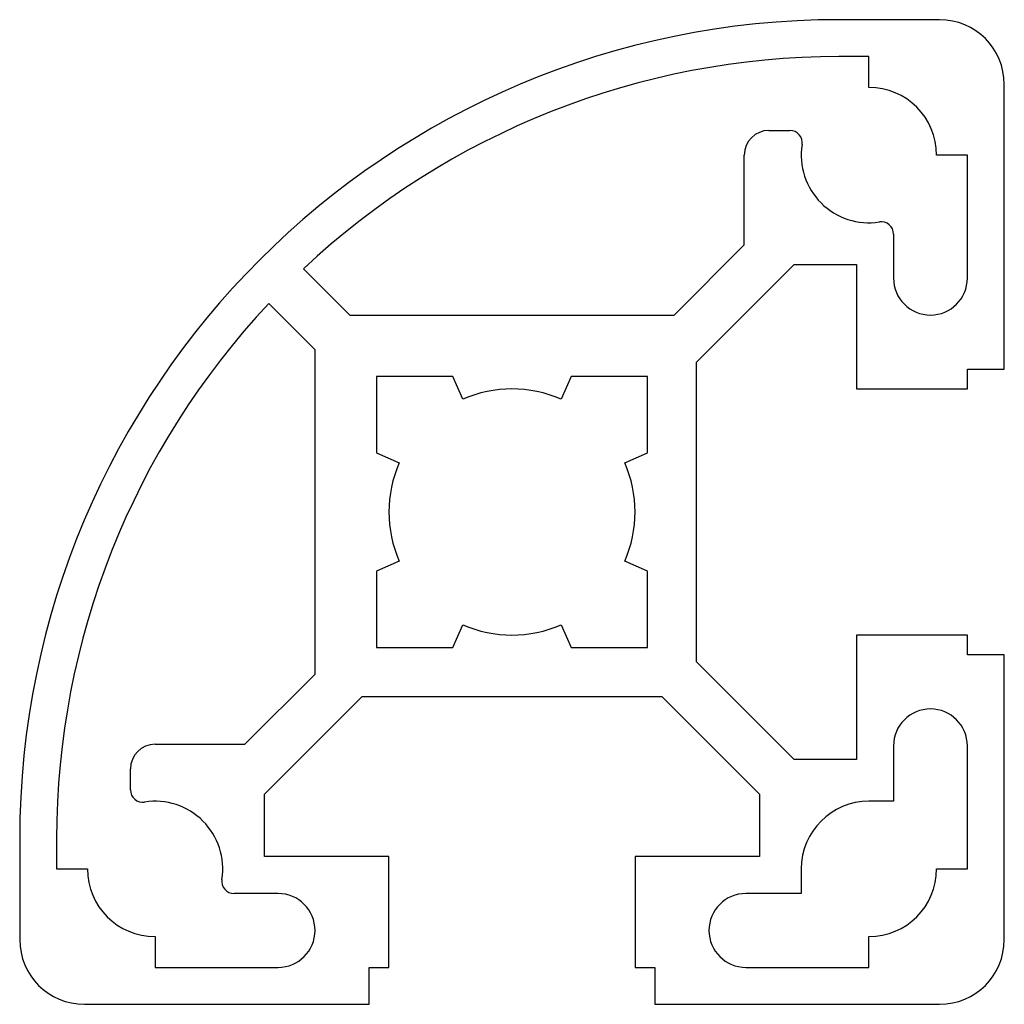
# Model space of a CAD drawing. Units: millimetres. Extents: x -20 to 20, y -20 to 20.
import ezdxf

# ---------------------------------------------------------------- set-up
doc = ezdxf.new("R2010")
doc.units = ezdxf.units.MM

msp = doc.modelspace()

# ---------------------------------------------------------------- linework, layer by layer
at = {"color": 7, "linetype": 'Continuous', "lineweight": 25}
for p, q in [((17.369, 20), (13.3, 20)), ((14.5, 18.501), (13.284, 18.5)), ((14.5, 17.25), (14.5, 18.501)), ((20, 5.8), (20, 17.369)), ((10.438, 15.5), (11.289, 15.5)), ((9.438, 10.852), (9.438, 14.5)), ((18.5, 14.5), (17.25, 14.5)), ((18.5, 9.5), (18.5, 14.5)), ((15.5, 11.289), (15.5, 9.5)), ((6.586, 8), (9.438, 10.852)), ((7.5, 6.086), (11.464, 10.05)), ((11.464, 10.05), (14, 10.05)), ((14, 10.05), (14, 5)), ((-8.468, 9.882), (-6.586, 8)), ((-8, 6.586), (-9.882, 8.468)), ((-6.586, 8), (6.586, 8)), ((-8, -6.586), (-8, 6.586)), ((7.5, -6.086), (7.5, 6.086)), ((18.5, 5), (18.5, 5.8)), ((18.5, 5.8), (20, 5.8)), ((-2.398, 5.5), (-5.5, 5.5)), ((-5.5, 5.5), (-5.5, 2.398)), ((-1.998, 4.583), (-2.398, 5.5)), ((2.398, 5.5), (1.998, 4.583)), ((5.5, 5.5), (2.398, 5.5)), ((5.5, 2.398), (5.5, 5.5)), ((14, 5), (18.5, 5)), ((-5.5, 2.398), (-4.583, 1.998)), ((4.583, 1.998), (5.5, 2.398)), ((-4.583, -1.998), (-5.5, -2.398)), ((5.5, -2.398), (4.583, -1.998)), ((-5.5, -2.398), (-5.5, -5.5)), ((5.5, -5.5), (5.5, -2.398)), ((-2.398, -5.5), (-1.998, -4.583)), ((1.998, -4.583), (2.398, -5.5)), ((18.5, -5), (14, -5)), ((14, -5), (14, -10.05)), ((18.5, -5.8), (18.5, -5)), ((-5.5, -5.5), (-2.398, -5.5)), ((2.398, -5.5), (5.5, -5.5)), ((20, -5.8), (18.5, -5.8)), ((20, -17.369), (20, -5.8)), ((11.464, -10.05), (7.5, -6.086)), ((-10.852, -9.438), (-8, -6.586)), ((-10.05, -11.464), (-6.086, -7.5)), ((-6.086, -7.5), (6.086, -7.5)), ((6.086, -7.5), (10.05, -11.464)), ((-14.5, -9.438), (-10.852, -9.438)), ((15.5, -9.5), (15.5, -11.75)), ((18.5, -14.5), (18.5, -9.5)), ((14, -10.05), (11.464, -10.05)), ((-15.5, -11.289), (-15.5, -10.438)), ((-10.05, -14), (-10.05, -11.464)), ((10.05, -11.464), (10.05, -14)), ((15.5, -11.75), (14.5, -11.75)), ((-20, -13.3), (-20, -17.369)), ((-18.5, -13.284), (-18.501, -14.5)), ((-5, -14), (-10.05, -14)), ((-5, -18.5), (-5, -14)), ((10.05, -14), (5, -14)), ((5, -14), (5, -18.5)), ((-18.501, -14.5), (-17.25, -14.5)), ((11.75, -14.5), (11.75, -15.5)), ((17.25, -14.5), (18.5, -14.5)), ((-9.5, -15.5), (-11.289, -15.5)), ((11.75, -15.5), (9.5, -15.5)), ((-14.5, -17.25), (-14.5, -18.5)), ((14.5, -18.5), (14.5, -17.25)), ((-14.5, -18.5), (-9.5, -18.5)), ((-5.8, -20), (-5.8, -18.5)), ((-5.8, -18.5), (-5, -18.5)), ((5, -18.5), (5.8, -18.5)), ((5.8, -18.5), (5.8, -20)), ((9.5, -18.5), (14.5, -18.5)), ((-17.369, -20), (-5.8, -20)), ((5.8, -20), (17.369, -20))]:
    msp.add_line(p, q, dxfattribs=at)
for centre, radius, start, end in [((13.3, -13.3), 33.3, 90, 180), ((17.369, 17.369), 2.631, 0, 90), ((13.3, -13.3), 31.8, 90.029, 133.1979), ((14.5, 14.5), 2.75, 0, 90), ((10.438, 14.5), 1, 90, 180), ((11.289, 15), 0.5, 351.1501, 90), ((14.5, 14.5), 2.75, 171.1501, 278.8499), ((15, 11.289), 0.5, 0, 98.8499), ((17, 9.5), 1.5, 180, 0), ((13.3, -13.3), 31.8, 136.8021, 179.971), ((0, 0), 5, 66.4435, 113.5565), ((0, 0), 5, 156.4435, 203.5565), ((0, 0), 5, 336.4435, 23.5565), ((0, 0), 5, 246.4435, 293.5565), ((17, -9.5), 1.5, 0, 180), ((-14.5, -10.438), 1, 90, 180), ((-15, -11.289), 0.5, 180, 278.8499), ((-14.5, -14.5), 2.75, 351.1501, 98.8499), ((14.5, -14.5), 2.75, 90, 180), ((-14.5, -14.5), 2.75, 180, 270), ((14.5, -14.5), 2.75, 270, 0), ((-11.289, -15), 0.5, 171.1501, 270), ((-9.5, -17), 1.5, 270, 90), ((9.5, -17), 1.5, 90, 270), ((-17.369, -17.369), 2.631, 180, 270), ((17.369, -17.369), 2.631, 270, 0)]:
    msp.add_arc(centre, radius, start, end, dxfattribs=at)

doc.saveas('drawing.dxf')
